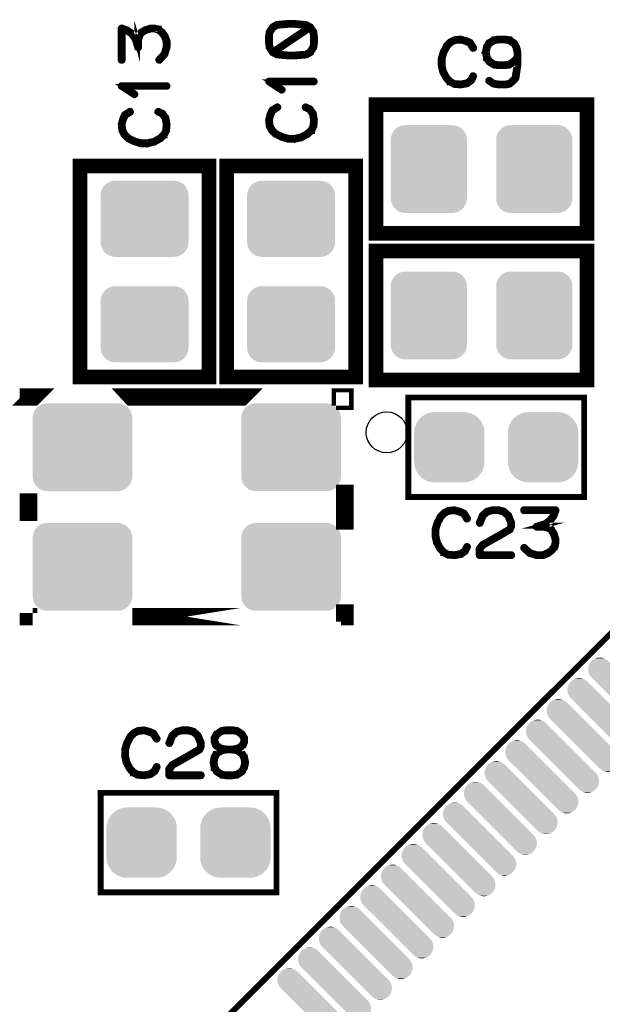
# Model space of a CAD drawing. Extents: x 0 to 130, y 0 to 74.
# Drawn here: x 46 to 56, y 40 to 57 of the extents above; entities that cross this region are included whole.
import ezdxf

# ---------------------------------------------------------------- set-up
doc = ezdxf.new("R2010")
doc.units = 0
doc.layers.get('0').update_dxf_attribs({"linetype": 'CONTINUOUS'})
doc.layers.add('2_MASKTOP_GBR', color=6, linetype='CONTINUOUS')
doc.layers.add('SCHELTOP_GBR', color=7, linetype='CONTINUOUS')

# ---------------------------------------------------------------- blocks, each defined once
blk = doc.blocks.new('ROUND_120')
blk.add_circle((0, 0), 0.35)
blk = doc.blocks.new('CUSTOM_11')
for points in [[(-0.731036, 0.495696), (-0.70794, 0.538908), (0.731036, 0.495696), (0.70794, 0.538908)], [(-0.70794, 0.538908), (-0.676858, 0.576782), (0.70794, 0.538908), (0.676858, 0.576782)], [(-0.676858, 0.576782), (-0.638984, 0.607864), (0.676858, 0.576782), (0.638984, 0.607864)], [(-0.638984, 0.607864), (-0.595772, 0.63096), (0.638984, 0.607864), (0.595772, 0.63096)], [(-0.595772, 0.63096), (-0.548886, 0.645184), (0.595772, 0.63096), (0.548886, 0.645184)], [(-0.548886, 0.645184), (-0.500126, 0.649986), (0.548886, 0.645184), (0.500126, 0.649986)], [(-0.750062, 0.40005), (-0.74526, 0.44881), (0.750062, 0.40005), (0.74526, 0.44881)], [(-0.750062, -0.40005), (-0.750062, 0.40005), (0.750062, -0.40005), (0.750062, 0.40005)], [(-0.74526, 0.44881), (-0.731036, 0.495696), (0.74526, 0.44881), (0.731036, 0.495696)], [(-0.74526, -0.44881), (-0.750062, -0.40005), (0.74526, -0.44881), (0.750062, -0.40005)], [(-0.731036, -0.495696), (-0.74526, -0.44881), (0.731036, -0.495696), (0.74526, -0.44881)], [(-0.70794, -0.538908), (-0.731036, -0.495696), (0.70794, -0.538908), (0.731036, -0.495696)], [(-0.676858, -0.576782), (-0.70794, -0.538908), (0.676858, -0.576782), (0.70794, -0.538908)], [(-0.638984, -0.607864), (-0.676858, -0.576782), (0.638984, -0.607864), (0.676858, -0.576782)], [(-0.595772, -0.63096), (-0.638984, -0.607864), (0.595772, -0.63096), (0.638984, -0.607864)], [(-0.548886, -0.645184), (-0.595772, -0.63096), (0.548886, -0.645184), (0.595772, -0.63096)], [(-0.500126, -0.649986), (-0.548886, -0.645184), (0.500126, -0.649986), (0.548886, -0.645184)]]:
    blk.add_solid(points)
blk = doc.blocks.new('CUSTOM_10')
for points in [[(-0.497432, 0.497432), (-0.455668, 0.533102), (0.497432, 0.497432), (0.455668, 0.533102)], [(-0.455668, 0.533102), (-0.408838, 0.561798), (0.455668, 0.533102), (0.408838, 0.561798)], [(-0.408838, 0.561798), (-0.358096, 0.582818), (0.408838, 0.561798), (0.358096, 0.582818)], [(-0.358096, 0.582818), (-0.30469, 0.595638), (0.358096, 0.582818), (0.30469, 0.595638)], [(-0.30469, 0.595638), (-0.249936, 0.599948), (0.30469, 0.595638), (0.249936, 0.599948)], [(-0.595638, 0.30469), (-0.582818, 0.358096), (0.595638, 0.30469), (0.582818, 0.358096)], [(-0.582818, 0.358096), (-0.561798, 0.408838), (0.582818, 0.358096), (0.561798, 0.408838)], [(-0.561798, 0.408838), (-0.533102, 0.455668), (0.561798, 0.408838), (0.533102, 0.455668)], [(-0.533102, 0.455668), (-0.497432, 0.497432), (0.533102, 0.455668), (0.497432, 0.497432)], [(-0.599948, 0.249936), (-0.595638, 0.30469), (0.599948, 0.249936), (0.595638, 0.30469)], [(-0.599948, -0.249936), (-0.599948, 0.249936), (0.599948, -0.249936), (0.599948, 0.249936)], [(-0.595638, -0.30469), (-0.599948, -0.249936), (0.595638, -0.30469), (0.599948, -0.249936)], [(-0.582818, -0.358096), (-0.595638, -0.30469), (0.582818, -0.358096), (0.595638, -0.30469)], [(-0.561798, -0.408838), (-0.582818, -0.358096), (0.561798, -0.408838), (0.582818, -0.358096)], [(-0.533102, -0.455668), (-0.561798, -0.408838), (0.533102, -0.455668), (0.561798, -0.408838)], [(-0.497432, -0.497432), (-0.533102, -0.455668), (0.497432, -0.497432), (0.533102, -0.455668)], [(-0.455668, -0.533102), (-0.497432, -0.497432), (0.455668, -0.533102), (0.497432, -0.497432)], [(-0.408838, -0.561798), (-0.455668, -0.533102), (0.408838, -0.561798), (0.455668, -0.533102)], [(-0.358096, -0.582818), (-0.408838, -0.561798), (0.358096, -0.582818), (0.408838, -0.561798)], [(-0.30469, -0.595638), (-0.358096, -0.582818), (0.30469, -0.595638), (0.358096, -0.582818)], [(-0.249936, -0.599948), (-0.30469, -0.595638), (0.249936, -0.599948), (0.30469, -0.595638)]]:
    blk.add_solid(points)
blk = doc.blocks.new('CUSTOM_38')
for points in [[(-0.61303, 0.490294), (-0.593596, 0.53065), (-0.207418, 0.490294), (-0.247774, 0.53065)], [(-0.593596, 0.53065), (-0.565894, 0.565386), (-0.247774, 0.53065), (-0.28251, 0.565386)], [(-0.565894, 0.565386), (-0.565668, 0.565668), (-0.28251, 0.565386), (-0.282792, 0.565668)], [(-0.565668, 0.565668), (-0.53065, 0.593596), (-0.282792, 0.565668), (-0.31781, 0.593596)], [(-0.53065, 0.593596), (-0.490294, 0.61303), (-0.31781, 0.593596), (-0.358166, 0.61303)], [(-0.490294, 0.61303), (-0.446626, 0.622996), (-0.358166, 0.61303), (-0.401834, 0.622996)], [(-0.622996, 0.446626), (-0.61303, 0.490294), (-0.16375, 0.446626), (-0.207418, 0.490294)], [(-0.622996, 0.401834), (-0.622996, 0.446626), (-0.118958, 0.401834), (-0.16375, 0.446626)], [(-0.61303, 0.358166), (-0.622996, 0.401834), (-0.07529, 0.358166), (-0.118958, 0.401834)], [(-0.593596, 0.31781), (-0.61303, 0.358166), (-0.034934, 0.31781), (-0.07529, 0.358166)], [(-0.565668, 0.282792), (-0.593596, 0.31781), (0.000084, 0.282792), (-0.034934, 0.31781)], [(-0.565386, 0.28251), (-0.565668, 0.282792), (0.000366, 0.28251), (0.000084, 0.282792)], [(-0.000366, -0.28251), (-0.565386, 0.28251), (0.565386, -0.28251), (0.000366, 0.28251)], [(-0.000084, -0.282792), (-0.000366, -0.28251), (0.565668, -0.282792), (0.565386, -0.28251)], [(0.034934, -0.31781), (-0.000084, -0.282792), (0.593596, -0.31781), (0.565668, -0.282792)], [(0.07529, -0.358166), (0.034934, -0.31781), (0.61303, -0.358166), (0.593596, -0.31781)], [(0.118958, -0.401834), (0.07529, -0.358166), (0.622996, -0.401834), (0.61303, -0.358166)], [(0.16375, -0.446626), (0.118958, -0.401834), (0.622996, -0.446626), (0.622996, -0.401834)], [(0.207418, -0.490294), (0.16375, -0.446626), (0.61303, -0.490294), (0.622996, -0.446626)], [(0.247774, -0.53065), (0.207418, -0.490294), (0.593596, -0.53065), (0.61303, -0.490294)], [(0.28251, -0.565386), (0.247774, -0.53065), (0.565892, -0.565386), (0.593596, -0.53065)], [(0.282792, -0.565668), (0.28251, -0.565386), (0.565668, -0.565668), (0.565892, -0.565386)], [(0.31781, -0.593596), (0.282792, -0.565668), (0.53065, -0.593596), (0.565668, -0.565668)], [(0.358166, -0.61303), (0.31781, -0.593596), (0.490294, -0.61303), (0.53065, -0.593596)], [(0.401834, -0.622996), (0.358166, -0.61303), (0.446626, -0.622996), (0.490294, -0.61303)]]:
    blk.add_solid(points)
blk = doc.blocks.new('CUSTOM_41')
for points in [[(-0.80789, 0.638984), (-0.776808, 0.676858), (0.80789, 0.638984), (0.776808, 0.676858)], [(-0.776808, 0.676858), (-0.738934, 0.70794), (0.776808, 0.676858), (0.738934, 0.70794)], [(-0.738934, 0.70794), (-0.695722, 0.731036), (0.738934, 0.70794), (0.695722, 0.731036)], [(-0.695722, 0.731036), (-0.648836, 0.74526), (0.695722, 0.731036), (0.648836, 0.74526)], [(-0.648836, 0.74526), (-0.600076, 0.750062), (0.648836, 0.74526), (0.600076, 0.750062)], [(-0.850012, 0.500126), (-0.84521, 0.548886), (0.850012, 0.500126), (0.84521, 0.548886)], [(-0.84521, 0.548886), (-0.830986, 0.595772), (0.84521, 0.548886), (0.830986, 0.595772)], [(-0.830986, 0.595772), (-0.80789, 0.638984), (0.830986, 0.595772), (0.80789, 0.638984)], [(-0.85001, 0.499126), (-0.850012, 0.500126), (0.85001, 0.499126), (0.850012, 0.500126)], [(-0.85001, -0.499126), (-0.85001, 0.499126), (0.85001, -0.499126), (0.85001, 0.499126)], [(-0.850012, -0.500126), (-0.85001, -0.499126), (0.850012, -0.500126), (0.85001, -0.499126)], [(-0.84521, -0.548886), (-0.850012, -0.500126), (0.84521, -0.548886), (0.850012, -0.500126)], [(-0.830986, -0.595772), (-0.84521, -0.548886), (0.830986, -0.595772), (0.84521, -0.548886)], [(-0.80789, -0.638984), (-0.830986, -0.595772), (0.80789, -0.638984), (0.830986, -0.595772)], [(-0.776808, -0.676858), (-0.80789, -0.638984), (0.776808, -0.676858), (0.80789, -0.638984)], [(-0.738934, -0.70794), (-0.776808, -0.676858), (0.738934, -0.70794), (0.776808, -0.676858)], [(-0.695722, -0.731036), (-0.738934, -0.70794), (0.695722, -0.731036), (0.738934, -0.70794)], [(-0.648836, -0.74526), (-0.695722, -0.731036), (0.648836, -0.74526), (0.695722, -0.731036)], [(-0.600076, -0.750062), (-0.648836, -0.74526), (0.600076, -0.750062), (0.648836, -0.74526)]]:
    blk.add_solid(points)
blk = doc.blocks.new('CUSTOM_19')
for points in [[(-0.607864, 0.638984), (-0.576782, 0.676858), (0.607864, 0.638984), (0.576782, 0.676858)], [(-0.576782, 0.676858), (-0.538908, 0.70794), (0.576782, 0.676858), (0.538908, 0.70794)], [(-0.538908, 0.70794), (-0.495696, 0.731036), (0.538908, 0.70794), (0.495696, 0.731036)], [(-0.495696, 0.731036), (-0.44881, 0.74526), (0.495696, 0.731036), (0.44881, 0.74526)], [(-0.44881, 0.74526), (-0.40005, 0.750062), (0.44881, 0.74526), (0.40005, 0.750062)], [(-0.649986, 0.500126), (-0.645184, 0.548886), (0.649986, 0.500126), (0.645184, 0.548886)], [(-0.645184, 0.548886), (-0.63096, 0.595772), (0.645184, 0.548886), (0.63096, 0.595772)], [(-0.63096, 0.595772), (-0.607864, 0.638984), (0.63096, 0.595772), (0.607864, 0.638984)], [(-0.649986, -0.500126), (-0.649986, 0.500126), (0.649986, -0.500126), (0.649986, 0.500126)], [(-0.645184, -0.548886), (-0.649986, -0.500126), (0.645184, -0.548886), (0.649986, -0.500126)], [(-0.63096, -0.595772), (-0.645184, -0.548886), (0.63096, -0.595772), (0.645184, -0.548886)], [(-0.607864, -0.638984), (-0.63096, -0.595772), (0.607864, -0.638984), (0.63096, -0.595772)], [(-0.576782, -0.676858), (-0.607864, -0.638984), (0.576782, -0.676858), (0.607864, -0.638984)], [(-0.538908, -0.70794), (-0.576782, -0.676858), (0.538908, -0.70794), (0.576782, -0.676858)], [(-0.495696, -0.731036), (-0.538908, -0.70794), (0.495696, -0.731036), (0.538908, -0.70794)], [(-0.44881, -0.74526), (-0.495696, -0.731036), (0.44881, -0.74526), (0.495696, -0.731036)], [(-0.40005, -0.750062), (-0.44881, -0.74526), (0.40005, -0.750062), (0.44881, -0.74526)]]:
    blk.add_solid(points)

msp = doc.modelspace()

# ---------------------------------------------------------------- linework, layer by layer
at = {"layer": 'SCHELTOP_GBR'}
for points, const_width in [([(48.487204, 56.622594), (48.484028, 56.617006), (48.484028, 56.612206), (48.485602, 56.606592), (48.489616, 56.601792), (48.494442, 56.598592), (48.500792, 56.596992), (48.506406, 56.596992), (48.511206, 56.600216), (48.602392, 56.701004), (48.604804, 56.704992), (48.604804, 56.706592), (48.64001, 56.820994), (48.641636, 56.823406), (48.642396, 56.826608), (48.642396, 56.935396), (48.641636, 56.940984), (48.608006, 57.022618), (48.607218, 57.025032), (48.604804, 57.026606), (48.562412, 57.087388), (48.561624, 57.087388), (48.559212, 57.089802), (48.5584, 57.09059), (48.5568, 57.092216), (48.491216, 57.145808), (48.491216, 57.146596), (48.489616, 57.146596), (48.487204, 57.148222), (48.483216, 57.150584), (48.410394, 57.166586), (48.404806, 57.166586), (48.403206, 57.166586), (48.348798, 57.164224), (48.345598, 57.163386), (48.34321, 57.161812), (48.257612, 57.135396), (48.2552, 57.134582), (48.251236, 57.132982), (48.178416, 57.087388), (48.177602, 57.087388), (48.175214, 57.085002), (48.17364, 57.082588), (48.145598, 57.033796), (48.143998, 57.03062), (48.143998, 57.028994), (48.14321, 57.028994), (48.122408, 56.946596), (48.122408, 56.940196), (48.122408, 56.935396), (48.109632, 56.980988), (48.108794, 56.985788), (48.106406, 56.98899), (48.044812, 57.068212), (48.043998, 57.069786), (48.042398, 57.070626), (48.042398, 57.071388), (47.9616, 57.129808), (47.957612, 57.131408), (47.9552, 57.13222), (47.864014, 57.164986), (47.86084, 57.166586), (47.857614, 57.165798), (47.8536, 57.164224), (47.850424, 57.161812), (47.8472, 57.159398), (47.844836, 57.156984), (47.843212, 57.15381), (47.842424, 57.150584), (47.842424, 56.610632), (47.843998, 56.604992), (47.8472, 56.600216), (47.852838, 56.597804), (47.859214, 56.596992), (47.864802, 56.597804), (47.870414, 56.600216), (47.873616, 56.604992), (47.875216, 56.610632), (47.875216, 57.126632), (47.942398, 57.103392), (48.020808, 57.047384), (48.079202, 56.9706), (48.122408, 56.825794), (48.124008, 56.820206), (48.127996, 56.816194), (48.13041, 56.815406), (48.135998, 56.812992), (48.142398, 56.812992), (48.149636, 56.815406), (48.1536, 56.820206), (48.155224, 56.823406), (48.155224, 56.826608), (48.155224, 56.940196), (48.176002, 57.018606), (48.201606, 57.062624), (48.268814, 57.105804), (48.351998, 57.130594), (48.404806, 57.134582), (48.473614, 57.118632), (48.535996, 57.068212), (48.577628, 57.00903), (48.609632, 56.930594), (48.609632, 56.828182), (48.576814, 56.720232), (48.487204, 56.622594)], 0.100076), ([(50.997054, 56.717896), (50.993066, 56.71312), (50.991466, 56.707532), (50.992278, 56.701894), (50.995452, 56.696306), (50.998654, 56.692292), (51.003454, 56.688304), (51.006654, 56.687492), (51.009042, 56.687492), (51.011456, 56.687492), (51.014656, 56.689116), (51.083464, 56.729122), (51.085064, 56.729884), (51.085064, 56.730696), (51.089052, 56.73471), (51.143458, 56.820308), (51.14506, 56.823484), (51.145846, 56.826684), (51.15626, 56.900318), (51.15626, 56.901892), (51.15626, 56.905094), (51.15626, 57.010706), (51.15626, 57.012332), (51.15626, 57.013906), (51.145846, 57.08909), (51.14506, 57.092292), (51.143458, 57.096304), (51.089052, 57.180302), (51.086664, 57.18269), (51.081864, 57.185102), (51.014656, 57.221882), (51.012242, 57.222694), (51.009042, 57.224294), (50.814656, 57.243498), (50.81308, 57.243498), (50.811456, 57.243498), (50.70348, 57.243498), (50.701068, 57.243498), (50.700254, 57.243498), (50.697892, 57.243498), (50.507442, 57.227496), (50.504242, 57.226708), (50.50028, 57.225082), (50.430684, 57.18429), (50.428272, 57.181902), (50.425046, 57.177102), (50.369852, 57.097092), (50.36825, 57.094704), (50.366676, 57.08909), (50.356262, 57.013906), (50.356262, 57.012332), (50.356262, 56.905094), (50.356262, 56.901892), (50.356262, 56.901106), (50.366676, 56.826684), (50.366676, 56.825084), (50.367464, 56.824296), (50.369088, 56.821096), (50.425046, 56.73471), (50.427458, 56.732296), (50.431446, 56.729122), (50.501042, 56.693104), (50.503456, 56.69153), (50.507442, 56.690692), (50.697892, 56.672302), (50.701068, 56.672302), (50.811456, 56.672302), (50.812242, 56.672302), (50.814656, 56.672302), (51.007468, 56.688304), (51.013868, 56.689904), (51.017042, 56.693104), (51.019456, 56.698692), (51.020244, 56.704306), (51.019456, 56.710708), (51.01628, 56.715482), (51.011456, 56.718708), (51.005054, 56.720282), (51.001066, 56.718708), (50.997054, 56.717896)], 0.100076), ([(50.389054, 56.905906), (50.389054, 56.907506), (50.389054, 57.009106), (50.389054, 57.010706), (50.397868, 57.083502), (50.44986, 57.1563), (50.514656, 57.195492), (50.702668, 57.211494), (50.808256, 57.211494), (51.002692, 57.192292), (51.044246, 57.1691), (50.44506, 56.764302), (50.397868, 56.833896), (50.389054, 56.905906)], 0.100076), ([(50.809856, 56.70512), (50.809042, 56.70512), (50.702668, 56.70512), (50.513056, 56.722696), (50.470688, 56.745124), (51.069876, 57.149112), (51.115468, 57.08109), (51.12347, 57.010706), (51.12347, 57.009106), (51.12347, 56.907506), (51.12347, 56.906694), (51.115468, 56.834684), (51.062662, 56.755488), (51.001066, 56.718708), (50.809856, 56.70512)], 0.100076), ([(53.817164, 56.91317), (53.813202, 56.917972), (53.810788, 56.918784), (53.809976, 56.919572), (53.734766, 56.953176), (53.731566, 56.953962), (53.727604, 56.953962), (53.649168, 56.974766), (53.645968, 56.976392), (53.642006, 56.977178), (53.53878, 56.966764), (53.53718, 56.965976), (53.53558, 56.965976), (53.53398, 56.965164), (53.532406, 56.964376), (53.463572, 56.928384), (53.459584, 56.926784), (53.45557, 56.924372), (53.394762, 56.862776), (53.393162, 56.85879), (53.391562, 56.856376), (53.337968, 56.749976), (53.336368, 56.745962), (53.33558, 56.744362), (53.303576, 56.637986), (53.303576, 56.635574), (53.303576, 56.634786), (53.302788, 56.634), (53.302788, 56.632374), (53.302788, 56.524398), (53.301976, 56.521984), (53.302788, 56.51881), (53.326792, 56.409208), (53.326792, 56.406796), (53.329206, 56.404384), (53.329206, 56.40357), (53.389174, 56.296382), (53.389174, 56.294782), (53.3908, 56.293182), (53.391562, 56.29237), (53.45077, 56.228386), (53.452396, 56.228386), (53.452396, 56.2276), (53.45397, 56.225974), (53.45557, 56.225186), (53.526766, 56.190008), (53.529992, 56.186782), (53.533168, 56.185968), (53.641168, 56.17718), (53.642006, 56.17718), (53.642768, 56.17718), (53.64518, 56.17718), (53.75397, 56.196382), (53.757196, 56.19717), (53.759608, 56.20037), (53.833166, 56.251602), (53.836366, 56.254776), (53.83878, 56.259604), (53.871572, 56.3292), (53.873172, 56.332374), (53.873984, 56.335574), (53.872384, 56.341162), (53.869208, 56.345962), (53.864384, 56.349164), (53.858796, 56.350788), (53.853208, 56.351576), (53.84838, 56.349164), (53.844368, 56.3452), (53.810788, 56.275604), (53.743606, 56.228386), (53.641168, 56.209972), (53.537992, 56.217972), (53.472384, 56.252364), (53.415564, 56.313198), (53.358796, 56.415584), (53.33558, 56.525972), (53.33558, 56.630774), (53.365172, 56.733974), (53.366796, 56.737174), (53.367584, 56.7436), (53.365984, 56.745962), (53.364384, 56.748376), (53.36037, 56.752362), (53.354782, 56.754776), (53.34917, 56.755564), (53.343582, 56.754776), (53.33878, 56.7516), (53.336368, 56.745962), (53.33558, 56.7436), (53.336368, 56.738774), (53.33878, 56.733974), (53.342794, 56.73001), (53.346782, 56.727598), (53.351582, 56.725972), (53.356384, 56.726786), (53.361208, 56.729172), (53.365172, 56.733974), (53.418766, 56.838774), (53.479572, 56.900368), (53.54358, 56.934786), (53.642768, 56.943574), (53.718764, 56.923584), (53.718764, 56.922796), (53.721178, 56.921984), (53.791612, 56.89158), (53.844368, 56.80677), (53.84838, 56.802782), (53.853208, 56.801182), (53.859582, 56.80197), (53.86517, 56.804382), (53.86997, 56.80837), (53.873172, 56.813196), (53.873984, 56.819572), (53.871572, 56.825184), (53.817164, 56.91317)], 0.100076), ([(54.473984, 56.515584), (54.475584, 56.515584), (54.477184, 56.516396), (54.481172, 56.517972), (54.565168, 56.573978), (54.56837, 56.57558), (54.569182, 56.57878), (54.596412, 56.61157), (54.596412, 56.525186), (54.563568, 56.309972), (54.528364, 56.271566), (54.526764, 56.27078), (54.472382, 56.221172), (54.409162, 56.209972), (54.291612, 56.209972), (54.209188, 56.221172), (54.13718, 56.271566), (54.131592, 56.27398), (54.126004, 56.273192), (54.121964, 56.27078), (54.118002, 56.266766), (54.114776, 56.261178), (54.113964, 56.254776), (54.115588, 56.249188), (54.120364, 56.245176), (54.196386, 56.193182), (54.199586, 56.191582), (54.2036, 56.19077), (54.285972, 56.17718), (54.286784, 56.17718), (54.291612, 56.17718), (54.412388, 56.17718), (54.416376, 56.17718), (54.481172, 56.19077), (54.488384, 56.193182), (54.489172, 56.19397), (54.548404, 56.246776), (54.54998, 56.248376), (54.590772, 56.29237), (54.592372, 56.294782), (54.593186, 56.296382), (54.593998, 56.297196), (54.595572, 56.30037), (54.628364, 56.51881), (54.628364, 56.520384), (54.628364, 56.524398), (54.628364, 56.652364), (54.628364, 56.656376), (54.628364, 56.738012), (54.628364, 56.745174), (54.61, 56.830772), (54.606774, 56.835574), (54.569996, 56.902782), (54.567582, 56.906796), (54.565168, 56.90997), (54.481984, 56.963564), (54.480384, 56.964376), (54.477184, 56.964376), (54.477184, 56.965164), (54.475584, 56.965976), (54.398798, 56.977178), (54.397174, 56.977178), (54.395574, 56.977178), (54.289198, 56.977178), (54.286784, 56.977178), (54.285184, 56.977178), (54.210762, 56.965976), (54.209188, 56.965164), (54.209188, 56.964376), (54.205174, 56.963564), (54.119576, 56.910782), (54.117164, 56.910782), (54.115588, 56.90837), (54.113964, 56.905982), (54.073984, 56.836386), (54.07317, 56.835574), (54.07317, 56.830772), (54.057168, 56.745174), (54.057168, 56.742788), (54.055568, 56.740374), (54.057168, 56.738774), (54.07317, 56.653176), (54.07317, 56.648376), (54.07317, 56.646776), (54.073984, 56.646776), (54.113964, 56.579566), (54.117164, 56.57558), (54.119576, 56.573978), (54.205174, 56.517972), (54.207562, 56.516396), (54.209976, 56.515584), (54.210762, 56.515584), (54.285184, 56.50677), (54.286784, 56.50677), (54.289198, 56.50677), (54.397174, 56.50677), (54.398798, 56.50677), (54.473984, 56.515584)], 0.100076), ([(54.290772, 56.944388), (54.395574, 56.944388), (54.467582, 56.933972), (54.54518, 56.882792), (54.577996, 56.82361), (54.596412, 56.738774), (54.596412, 56.661964), (54.547566, 56.601182), (54.465982, 56.547562), (54.395574, 56.538774), (54.393972, 56.538774), (54.292372, 56.538774), (54.290772, 56.538774), (54.218764, 56.547562), (54.14038, 56.60037), (54.103574, 56.661964), (54.089986, 56.741974), (54.103574, 56.821984), (54.14038, 56.885204), (54.218764, 56.933972), (54.290772, 56.944388)], 0.100076), ([(48.626396, 56.153), (48.632008, 56.153812), (48.636808, 56.1578), (48.639222, 56.161812), (48.64001, 56.166588), (48.639222, 56.172226), (48.636808, 56.177002), (48.632008, 56.180228), (48.626396, 56.181802), (47.858426, 56.181802), (47.852838, 56.18099), (47.8488, 56.178602), (47.846412, 56.17459), (47.8456, 56.169002), (47.843998, 56.164988), (47.843998, 56.161812), (47.8456, 56.158588), (47.8488, 56.155386), (48.068814, 56.012208), (48.074402, 56.009794), (48.079202, 56.010606), (48.084004, 56.012994), (48.088804, 56.016982), (48.092004, 56.021782), (48.092818, 56.026584), (48.092818, 56.028996), (48.092004, 56.031384), (48.090404, 56.032984), (48.088042, 56.035398), (47.908006, 56.153), (48.626396, 56.153)], 0.100076), ([(51.140258, 56.229884), (51.145846, 56.230698), (51.150648, 56.234712), (51.15306, 56.238698), (51.153848, 56.2435), (51.15306, 56.249088), (51.150648, 56.253888), (51.145846, 56.257088), (51.140258, 56.258714), (50.372264, 56.258714), (50.366676, 56.257902), (50.362662, 56.255488), (50.36025, 56.2515), (50.359462, 56.245888), (50.357862, 56.2419), (50.357862, 56.238698), (50.359462, 56.235498), (50.362662, 56.232298), (50.582652, 56.089092), (50.588292, 56.086706), (50.593066, 56.087518), (50.597866, 56.089932), (50.602642, 56.093894), (50.605842, 56.098694), (50.606656, 56.10352), (50.606656, 56.105882), (50.605842, 56.108296), (50.604242, 56.109896), (50.60188, 56.112284), (50.421844, 56.229884), (51.140258, 56.229884)], 0.100076), ([(50.42027, 55.764304), (50.415444, 55.76029), (50.414682, 55.757902), (50.413844, 55.75709), (50.380264, 55.681906), (50.379452, 55.678704), (50.379452, 55.674692), (50.358676, 55.59552), (50.35705, 55.593108), (50.356262, 55.589094), (50.366676, 55.48592), (50.367464, 55.484294), (50.367464, 55.482694), (50.36825, 55.481092), (50.369088, 55.479492), (50.405056, 55.410684), (50.40668, 55.406696), (50.409044, 55.402684), (50.470688, 55.341902), (50.474652, 55.3403), (50.477064, 55.338726), (50.583464, 55.285132), (50.587452, 55.283506), (50.589052, 55.28272), (50.69548, 55.250716), (50.697892, 55.250716), (50.698654, 55.250716), (50.699466, 55.249902), (50.701068, 55.249902), (50.809042, 55.249902), (50.811456, 55.248302), (50.814656, 55.249902), (50.924256, 55.273906), (50.926644, 55.273906), (50.929058, 55.275506), (50.929844, 55.275506), (51.037058, 55.336312), (51.038658, 55.336312), (51.040284, 55.337888), (51.041046, 55.338726), (51.105054, 55.397908), (51.105054, 55.399482), (51.105866, 55.399482), (51.107468, 55.401084), (51.108254, 55.402684), (51.143458, 55.473904), (51.14666, 55.477106), (51.147472, 55.480332), (51.15626, 55.58752), (51.15626, 55.589094), (51.15626, 55.589932), (51.15626, 55.592294), (51.137058, 55.701082), (51.136246, 55.704282), (51.133044, 55.706696), (51.081864, 55.780304), (51.078664, 55.782718), (51.073862, 55.785892), (51.004266, 55.818684), (50.997866, 55.82031), (50.992278, 55.819498), (50.987452, 55.815484), (50.984276, 55.811496), (50.982652, 55.805882), (50.981864, 55.800294), (50.984276, 55.795494), (50.988264, 55.791506), (51.05786, 55.757902), (51.105054, 55.690694), (51.12347, 55.58752), (51.115468, 55.485106), (51.081052, 55.419498), (51.020244, 55.36273), (50.917044, 55.305884), (50.807442, 55.28272), (50.702668, 55.28272), (50.599468, 55.31231), (50.596292, 55.313884), (50.589866, 55.313884), (50.585066, 55.311498), (50.581052, 55.307484), (50.578664, 55.301896), (50.577876, 55.296308), (50.578664, 55.29072), (50.581864, 55.285894), (50.587452, 55.283506), (50.589866, 55.28272), (50.594666, 55.283506), (50.599468, 55.285894), (50.603454, 55.289908), (50.605842, 55.293896), (50.607468, 55.29872), (50.606656, 55.303496), (50.604242, 55.308296), (50.599468, 55.31231), (50.494692, 55.365904), (50.433046, 55.426686), (50.39868, 55.490694), (50.389866, 55.589932), (50.409856, 55.665904), (50.410644, 55.665904), (50.411456, 55.668292), (50.44186, 55.7387), (50.526646, 55.791506), (50.530658, 55.795494), (50.532284, 55.800294), (50.531446, 55.806722), (50.529058, 55.812308), (50.525044, 55.817084), (50.519456, 55.82031), (50.513868, 55.821098), (50.50828, 55.818684), (50.42027, 55.764304)], 0.100076), ([(52.199972, 53.650008), (55.79999, 53.650008), (55.79999, 55.849978), (52.199972, 55.849978), (52.199972, 53.650008)], 0.249936), ([(47.906432, 55.687392), (47.901606, 55.683404), (47.900794, 55.680992), (47.900006, 55.680228), (47.866428, 55.604994), (47.865614, 55.601794), (47.865614, 55.597806), (47.844836, 55.518584), (47.843212, 55.516196), (47.842424, 55.512208), (47.852838, 55.408982), (47.8536, 55.407382), (47.8536, 55.405782), (47.854412, 55.404208), (47.8552, 55.402606), (47.891192, 55.333798), (47.892792, 55.329786), (47.895206, 55.325798), (47.9568, 55.26499), (47.960814, 55.263416), (47.9632, 55.26179), (48.069628, 55.208196), (48.073614, 55.206596), (48.075216, 55.205782), (48.18164, 55.173804), (48.184004, 55.173804), (48.184816, 55.173804), (48.185604, 55.172992), (48.187228, 55.172992), (48.295204, 55.172992), (48.297592, 55.17139), (48.300792, 55.172992), (48.410394, 55.196994), (48.412806, 55.196994), (48.415194, 55.198594), (48.416006, 55.198594), (48.523194, 55.259402), (48.524796, 55.259402), (48.526396, 55.261002), (48.527208, 55.26179), (48.591216, 55.320996), (48.591216, 55.322596), (48.592004, 55.322596), (48.593628, 55.324198), (48.594416, 55.325798), (48.629596, 55.39702), (48.632796, 55.400194), (48.633634, 55.403394), (48.642396, 55.510582), (48.642396, 55.512208), (48.642396, 55.512996), (48.642396, 55.515384), (48.62322, 55.624222), (48.622408, 55.627396), (48.619206, 55.62981), (48.568, 55.703394), (48.5648, 55.705806), (48.56, 55.709008), (48.490404, 55.741824), (48.484028, 55.743398), (48.47844, 55.742586), (48.473614, 55.738598), (48.47044, 55.734586), (48.468814, 55.728996), (48.468026, 55.723408), (48.47044, 55.718584), (48.474402, 55.714596), (48.543998, 55.680992), (48.591216, 55.613808), (48.609632, 55.510582), (48.60163, 55.408196), (48.567212, 55.342586), (48.506406, 55.285792), (48.403206, 55.228998), (48.293604, 55.205782), (48.188804, 55.205782), (48.085628, 55.235398), (48.082404, 55.237), (48.076002, 55.237), (48.071202, 55.234586), (48.067214, 55.230598), (48.0648, 55.224984), (48.06404, 55.219396), (48.0648, 55.213784), (48.068002, 55.208982), (48.073614, 55.206596), (48.076002, 55.205782), (48.080804, 55.206596), (48.085628, 55.208982), (48.089616, 55.212996), (48.092004, 55.216984), (48.09363, 55.221784), (48.092818, 55.226586), (48.090404, 55.231412), (48.085628, 55.235398), (47.980804, 55.288992), (47.919208, 55.3498), (47.884842, 55.413784), (47.876002, 55.512996), (47.896018, 55.588992), (47.896806, 55.588992), (47.897592, 55.591406), (47.928022, 55.661814), (48.012808, 55.714596), (48.016796, 55.718584), (48.018396, 55.723408), (48.017608, 55.729784), (48.015194, 55.735398), (48.011208, 55.740198), (48.00562, 55.743398), (48.000032, 55.744186), (47.994392, 55.741824), (47.906432, 55.687392)], 0.100076), ([(81.616982, 38.999972), (64.999996, 22.382988), (48.382962, 38.999972), (64.999996, 55.616984), (67.105988, 53.510968)], 0.100076), ([(67.105834, 53.511094), (64.999996, 55.616984), (48.382962, 38.999972), (64.999996, 22.382988), (81.616982, 38.999972), (79.505302, 41.111678)], 0.100076), ([(47.14997, 51.199974), (49.349964, 51.199974), (49.349964, 54.799992), (47.14997, 54.799992), (47.14997, 51.199974)], 0.249936), ([(49.649964, 51.199974), (51.849986, 51.199974), (51.849986, 54.799992), (49.649964, 54.799992), (49.649964, 51.199974)], 0.249936), ([(52.199972, 51.150012), (55.79999, 51.150012), (55.79999, 53.349982), (52.199972, 53.349982), (52.199972, 51.150012)], 0.249936), ([(46.350962, 50.857988), (46.350936, 50.857962), (46.26897, 50.857962), (46.26897, 50.785192), (46.26897, 50.785166), (46.26897, 50.857962), (46.26897, 50.857988), (46.350962, 50.857988)], 0.299974), ([(49.910568, 50.857988), (49.910542, 50.857962), (48.029012, 50.857962), (48.028988, 50.857988), (49.910568, 50.857988)], 0.299974), ([(51.668984, 50.788188), (51.66896, 50.788188), (51.66896, 50.857962), (51.589966, 50.857962), (51.589966, 50.857988), (51.668984, 50.857988), (51.668984, 50.857962), (51.668984, 50.788188)], 0.299974), ([(52.749984, 49.149966), (55.749978, 49.149966), (55.749978, 50.849988), (52.749984, 50.849988), (52.749984, 49.149966)], 0.100076), ([(46.26897, 48.743184), (46.26897, 48.743158), (46.26897, 49.214786), (46.26897, 48.743184)], 0.299974), ([(51.668984, 48.745394), (51.66896, 48.745394), (51.66896, 49.212754), (51.668984, 49.212754), (51.668984, 48.745394)], 0.299974), ([(53.711882, 48.877016), (53.707868, 48.881818), (53.705506, 48.88263), (53.704668, 48.883444), (53.629484, 48.917022), (53.626284, 48.91786), (53.62227, 48.91786), (53.543886, 48.938638), (53.540686, 48.940212), (53.536672, 48.941024), (53.433472, 48.930636), (53.431872, 48.929824), (53.430296, 48.929824), (53.428672, 48.929036), (53.427072, 48.928224), (53.358288, 48.892232), (53.354274, 48.890632), (53.350288, 48.888218), (53.28948, 48.826624), (53.28788, 48.822636), (53.28628, 48.820222), (53.232686, 48.713822), (53.231084, 48.709834), (53.230272, 48.708234), (53.198268, 48.601834), (53.198268, 48.59942), (53.198268, 48.598632), (53.197506, 48.59782), (53.197506, 48.59622), (53.197506, 48.48822), (53.196668, 48.485832), (53.197506, 48.482632), (53.221508, 48.37303), (53.221508, 48.370616), (53.223872, 48.36823), (53.223872, 48.367442), (53.283866, 48.260254), (53.283866, 48.258628), (53.285466, 48.257028), (53.28628, 48.256216), (53.345486, 48.192232), (53.347112, 48.192232), (53.347112, 48.19142), (53.348686, 48.18982), (53.350288, 48.189032), (53.421484, 48.153828), (53.424708, 48.150652), (53.427884, 48.149814), (53.535884, 48.141026), (53.536672, 48.141026), (53.537486, 48.141026), (53.539898, 48.141026), (53.648686, 48.160228), (53.651912, 48.161016), (53.654274, 48.164242), (53.727884, 48.215424), (53.731084, 48.218624), (53.733472, 48.223424), (53.766262, 48.29302), (53.767864, 48.29622), (53.768676, 48.29942), (53.7671, 48.305034), (53.763876, 48.309834), (53.7591, 48.313036), (53.753512, 48.314636), (53.747874, 48.315422), (53.743098, 48.313036), (53.739084, 48.309022), (53.705506, 48.239426), (53.638272, 48.192232), (53.535884, 48.173818), (53.43271, 48.181818), (53.367076, 48.216236), (53.310282, 48.277018), (53.253462, 48.37943), (53.230272, 48.48982), (53.230272, 48.594644), (53.259864, 48.69782), (53.261464, 48.70102), (53.262276, 48.70742), (53.260676, 48.709834), (53.2591, 48.712248), (53.255062, 48.716234), (53.249474, 48.718622), (53.243886, 48.719436), (53.238272, 48.718622), (53.233472, 48.715422), (53.231084, 48.709834), (53.230272, 48.70742), (53.231084, 48.70262), (53.233472, 48.69782), (53.237512, 48.693832), (53.241474, 48.69142), (53.246274, 48.689818), (53.2511, 48.690656), (53.255876, 48.69302), (53.259864, 48.69782), (53.313482, 48.80262), (53.37429, 48.864216), (53.438298, 48.898632), (53.537486, 48.907446), (53.613482, 48.88743), (53.613482, 48.886618), (53.61587, 48.885856), (53.686278, 48.855426), (53.739084, 48.770616), (53.743098, 48.766628), (53.747874, 48.765028), (53.754274, 48.76584), (53.759862, 48.768254), (53.764688, 48.772216), (53.767864, 48.777016), (53.768676, 48.783418), (53.766262, 48.789032), (53.711882, 48.877016)], 0.100076), ([(53.952674, 48.713034), (53.951886, 48.70582), (53.9543, 48.70102), (53.958286, 48.696244), (53.963062, 48.69302), (53.968676, 48.69142), (53.975076, 48.692232), (53.980664, 48.69462), (53.98389, 48.698658), (54.03347, 48.823422), (54.103906, 48.886618), (54.183864, 48.908234), (54.287878, 48.908234), (54.371876, 48.885018), (54.442284, 48.823422), (54.491078, 48.70102), (54.491078, 48.654614), (54.467888, 48.607422), (54.285464, 48.501046), (54.283864, 48.500234), (54.01188, 48.346614), (54.009468, 48.345852), (54.006268, 48.341814), (53.955086, 48.277018), (53.953486, 48.27463), (53.952674, 48.273844), (53.951886, 48.27143), (53.951886, 48.26663), (53.951886, 48.157028), (53.953486, 48.150652), (53.957474, 48.146614), (53.961488, 48.142652), (53.967888, 48.141026), (54.50708, 48.141026), (54.51348, 48.142652), (54.517468, 48.145828), (54.51988, 48.151416), (54.520668, 48.157028), (54.51988, 48.16343), (54.517468, 48.169018), (54.51348, 48.172244), (54.50708, 48.173818), (53.984678, 48.173818), (53.984678, 48.261016), (54.03027, 48.320224), (54.299866, 48.472216), (54.301466, 48.472216), (54.487876, 48.581056), (54.488664, 48.581056), (54.492678, 48.583418), (54.494304, 48.587432), (54.520668, 48.642652), (54.520668, 48.643412), (54.522268, 48.645014), (54.522268, 48.646614), (54.522268, 48.647426), (54.523082, 48.649026), (54.523082, 48.650652), (54.523082, 48.70582), (54.523082, 48.70742), (54.522268, 48.709834), (54.522268, 48.712248), (54.4703, 48.840212), (54.468674, 48.842626), (54.466286, 48.845852), (54.39029, 48.912222), (54.387064, 48.915448), (54.383864, 48.91786), (54.295878, 48.941024), (54.290264, 48.941024), (54.183864, 48.941024), (54.180664, 48.940212), (54.178276, 48.938638), (54.091866, 48.916234), (54.08549, 48.913034), (54.00868, 48.846612), (54.00708, 48.845012), (54.00548, 48.841024), (53.952674, 48.713034)], 0.100076), ([(54.735096, 48.29622), (54.730268, 48.29942), (54.72468, 48.29942), (54.719092, 48.297846), (54.71508, 48.293832), (54.71188, 48.289032), (54.709466, 48.282632), (54.71028, 48.277018), (54.712666, 48.272218), (54.81348, 48.181032), (54.817468, 48.178618), (54.819068, 48.178618), (54.933468, 48.143414), (54.93667, 48.141814), (54.939082, 48.141026), (55.047896, 48.141026), (55.053484, 48.141814), (55.135068, 48.175418), (55.137482, 48.17623), (55.139082, 48.178618), (55.199864, 48.221036), (55.199864, 48.221824), (55.202278, 48.223424), (55.203878, 48.225024), (55.204664, 48.226624), (55.258284, 48.292258), (55.259096, 48.292258), (55.259884, 48.293832), (55.260672, 48.29622), (55.263084, 48.30026), (55.279086, 48.37303), (55.279086, 48.378618), (55.279086, 48.380218), (55.276674, 48.434624), (55.275886, 48.437826), (55.274286, 48.440212), (55.24787, 48.525836), (55.24787, 48.528224), (55.245508, 48.532238), (55.199864, 48.60506), (55.199864, 48.60582), (55.197502, 48.607422), (55.195876, 48.609834), (55.14627, 48.637824), (55.14307, 48.639426), (55.141496, 48.639426), (55.141496, 48.640238), (55.059072, 48.661016), (55.052672, 48.661016), (55.047896, 48.661016), (55.093488, 48.673816), (55.098264, 48.674656), (55.10149, 48.677018), (55.180688, 48.738612), (55.182262, 48.739424), (55.183074, 48.741026), (55.183862, 48.741026), (55.242282, 48.821848), (55.243882, 48.825836), (55.24467, 48.828224), (55.277512, 48.919434), (55.279086, 48.922636), (55.278274, 48.92586), (55.277512, 48.929824), (55.274286, 48.933024), (55.271874, 48.936224), (55.269512, 48.938638), (55.266286, 48.940212), (55.263084, 48.941024), (54.72308, 48.941024), (54.717468, 48.93945), (54.713506, 48.936224), (54.71028, 48.930636), (54.709466, 48.924236), (54.71028, 48.918622), (54.713506, 48.913034), (54.717468, 48.90986), (54.72308, 48.908234), (55.239082, 48.908234), (55.215866, 48.841024), (55.15991, 48.762616), (55.083076, 48.704246), (54.938296, 48.661016), (54.933468, 48.659416), (54.929482, 48.655428), (54.92788, 48.653014), (54.925468, 48.647426), (54.925468, 48.640238), (54.92788, 48.633838), (54.932708, 48.629824), (54.935882, 48.628224), (54.939082, 48.628224), (55.052672, 48.628224), (55.13108, 48.607422), (55.175074, 48.581818), (55.21828, 48.514636), (55.243882, 48.43145), (55.247082, 48.378618), (55.23108, 48.309834), (55.180688, 48.246614), (55.12148, 48.205822), (55.04307, 48.173818), (54.940708, 48.173818), (54.83347, 48.20666), (54.735096, 48.29622)], 0.100076), ([(46.340014, 47.107984), (46.26897, 47.107984), (46.26897, 47.172778), (46.26897, 47.107984), (46.339964, 47.107984), (46.340014, 47.107984)], 0.299974), ([(49.899976, 47.107984), (48.03996, 47.107984), (48.039986, 47.107984), (49.899976, 47.107984)], 0.299974), ([(51.668984, 47.107984), (51.599972, 47.107984), (51.66896, 47.107984), (51.66896, 47.170594), (51.668984, 47.170594), (51.668984, 47.107984)], 0.299974), ([(48.415702, 45.119316), (48.411664, 45.124116), (48.409276, 45.124928), (48.408464, 45.125716), (48.33328, 45.15932), (48.330104, 45.160134), (48.326066, 45.160134), (48.24768, 45.180936), (48.244506, 45.182536), (48.240468, 45.183324), (48.137268, 45.172934), (48.135668, 45.172122), (48.134066, 45.172122), (48.132492, 45.17136), (48.130866, 45.170522), (48.062084, 45.13453), (48.05807, 45.13293), (48.054082, 45.130516), (47.9933, 45.068922), (47.991674, 45.064934), (47.990074, 45.06252), (47.93648, 44.95612), (47.93488, 44.952158), (47.934068, 44.950532), (47.902064, 44.844132), (47.902064, 44.841718), (47.902064, 44.840932), (47.901276, 44.840144), (47.901276, 44.838518), (47.901276, 44.730544), (47.900464, 44.72813), (47.901276, 44.724956), (47.925278, 44.615354), (47.925278, 44.61294), (47.927666, 44.610528), (47.927666, 44.609716), (47.987712, 44.502528), (47.987712, 44.500928), (47.989286, 44.499326), (47.990074, 44.498514), (48.049308, 44.434532), (48.050882, 44.434532), (48.050882, 44.433744), (48.052482, 44.432118), (48.054082, 44.431332), (48.125278, 44.396152), (48.128478, 44.392926), (48.13168, 44.392114), (48.23968, 44.383324), (48.240468, 44.383324), (48.24128, 44.383324), (48.243668, 44.383324), (48.352482, 44.402528), (48.355682, 44.403314), (48.35807, 44.406516), (48.431704, 44.457748), (48.43488, 44.460922), (48.437292, 44.465748), (48.470084, 44.535344), (48.471708, 44.53852), (48.472472, 44.54172), (48.47087, 44.547332), (48.46767, 44.552134), (48.46287, 44.555334), (48.457282, 44.556934), (48.451668, 44.557722), (48.446868, 44.555334), (48.44288, 44.551346), (48.409276, 44.48175), (48.342068, 44.434532), (48.23968, 44.416116), (48.13648, 44.424118), (48.070896, 44.458534), (48.014078, 44.519342), (47.957282, 44.62173), (47.934068, 44.732118), (47.934068, 44.836918), (47.963708, 44.940118), (47.965284, 44.943318), (47.966072, 44.949744), (47.964472, 44.952158), (47.96287, 44.95452), (47.958884, 44.958534), (47.953296, 44.96092), (47.947708, 44.961734), (47.942068, 44.96092), (47.937292, 44.957746), (47.93488, 44.952158), (47.934068, 44.949744), (47.93488, 44.94492), (47.937292, 44.940118), (47.94128, 44.936156), (47.945294, 44.933744), (47.95007, 44.932118), (47.95487, 44.93293), (47.95967, 44.935318), (47.963708, 44.940118), (48.017304, 45.044918), (48.078086, 45.106514), (48.142068, 45.14093), (48.24128, 45.14972), (48.317276, 45.12973), (48.317276, 45.128942), (48.31969, 45.12813), (48.390074, 45.097726), (48.44288, 45.012914), (48.446868, 45.008928), (48.451668, 45.007326), (48.45807, 45.008114), (48.463708, 45.010528), (48.468484, 45.014516), (48.471708, 45.01934), (48.472472, 45.025716), (48.470084, 45.03133), (48.415702, 45.119316)], 0.100076), ([(48.656494, 44.955332), (48.655682, 44.94812), (48.658068, 44.943318), (48.662082, 44.938518), (48.666908, 44.935318), (48.672496, 44.933744), (48.678872, 44.93453), (48.684484, 44.936918), (48.687686, 44.940932), (48.737266, 45.065722), (48.807674, 45.128942), (48.887684, 45.150532), (48.991672, 45.150532), (49.07567, 45.127316), (49.14608, 45.065722), (49.194872, 44.943318), (49.194872, 44.896912), (49.171682, 44.84972), (48.989284, 44.74332), (48.98771, 44.742532), (48.715676, 44.588938), (48.713264, 44.588126), (48.710088, 44.584112), (48.658908, 44.519342), (48.657282, 44.516928), (48.656494, 44.516116), (48.655682, 44.513754), (48.655682, 44.508928), (48.655682, 44.399328), (48.657282, 44.392926), (48.66127, 44.388912), (48.665282, 44.384926), (48.671684, 44.383324), (49.210874, 44.383324), (49.217276, 44.384926), (49.221264, 44.388152), (49.223676, 44.39374), (49.224464, 44.399328), (49.223676, 44.405728), (49.221264, 44.411316), (49.217276, 44.414516), (49.210874, 44.416116), (48.688498, 44.416116), (48.688498, 44.50334), (48.734092, 44.562522), (49.003712, 44.71454), (49.005286, 44.71454), (49.191672, 44.82333), (49.192484, 44.82333), (49.196498, 44.825716), (49.198072, 44.82973), (49.224464, 44.884924), (49.224464, 44.885736), (49.226088, 44.887338), (49.226088, 44.888912), (49.226088, 44.889724), (49.226876, 44.891324), (49.226876, 44.892926), (49.226876, 44.94812), (49.226876, 44.949744), (49.226088, 44.952158), (49.226088, 44.95452), (49.17407, 45.082536), (49.172496, 45.084924), (49.170082, 45.088124), (49.094086, 45.15452), (49.090884, 45.15772), (49.087684, 45.160134), (48.999674, 45.183324), (48.994086, 45.183324), (48.887684, 45.183324), (48.884484, 45.182536), (48.882072, 45.180936), (48.795686, 45.158532), (48.789286, 45.155358), (48.7125, 45.088936), (48.710876, 45.087336), (48.709276, 45.083348), (48.656494, 44.955332)], 0.100076), ([(49.57727, 45.143318), (49.58047, 45.146518), (49.582882, 45.150532), (49.582882, 45.155358), (49.581308, 45.160946), (49.578082, 45.166534), (49.574882, 45.169734), (49.570082, 45.172122), (49.565306, 45.172934), (49.564468, 45.172934), (49.56208, 45.172122), (49.559668, 45.170522), (49.47407, 45.114514), (49.469294, 45.111314), (49.468482, 45.110528), (49.468482, 45.108926), (49.429288, 45.040932), (49.427664, 45.036918), (49.426876, 45.03613), (49.426876, 45.03293), (49.426876, 44.976924), (49.426876, 44.972936), (49.427664, 44.971336), (49.428476, 44.970522), (49.45248, 44.908114), (49.453292, 44.905726), (49.454866, 44.903314), (49.456468, 44.902526), (49.458068, 44.900926), (49.524462, 44.848932), (49.5253, 44.848932), (49.526064, 44.848144), (49.527664, 44.84652), (49.529264, 44.845732), (49.532464, 44.845732), (49.556466, 44.839332), (49.47407, 44.788912), (49.469294, 44.785738), (49.468482, 44.784924), (49.468482, 44.783324), (49.428476, 44.715328), (49.426876, 44.712916), (49.426876, 44.708952), (49.410874, 44.622516), (49.410874, 44.62013), (49.410112, 44.617716), (49.410874, 44.615354), (49.426876, 44.529756), (49.426876, 44.52653), (49.426876, 44.52493), (49.428476, 44.52493), (49.468482, 44.456122), (49.471708, 44.45216), (49.47407, 44.450534), (49.559668, 44.396152), (49.562892, 44.39374), (49.565306, 44.39374), (49.639678, 44.383324), (49.641278, 44.383324), (49.644478, 44.383324), (49.751666, 44.383324), (49.753266, 44.383324), (49.828476, 44.39374), (49.831676, 44.39374), (49.834876, 44.396152), (49.919686, 44.450534), (49.922074, 44.45292), (49.9237, 44.456122), (49.924462, 44.457748), (49.961292, 44.52493), (49.961292, 44.52653), (49.96208, 44.527344), (49.963704, 44.529756), (49.982882, 44.615354), (49.982882, 44.618528), (49.982882, 44.622516), (49.964468, 44.708114), (49.963704, 44.708952), (49.963704, 44.710528), (49.962866, 44.710528), (49.96208, 44.712916), (49.961292, 44.712916), (49.961292, 44.713728), (49.924462, 44.780124), (49.922074, 44.784136), (49.919686, 44.787312), (49.838864, 44.839332), (49.862868, 44.845732), (49.86528, 44.84652), (49.86848, 44.848932), (49.935664, 44.900926), (49.937288, 44.902526), (49.939702, 44.904152), (49.940464, 44.904914), (49.941276, 44.907328), (49.96528, 44.969734), (49.966068, 44.971336), (49.96688, 44.972936), (49.96688, 44.976924), (49.96688, 45.03293), (49.96688, 45.03453), (49.966068, 45.036918), (49.964468, 45.040932), (49.9237, 45.108926), (49.921288, 45.111314), (49.916486, 45.114514), (49.836476, 45.169734), (49.834064, 45.17136), (49.828476, 45.172934), (49.753266, 45.183324), (49.751666, 45.183324), (49.749278, 45.183324), (49.644478, 45.183324), (49.642904, 45.183324), (49.639678, 45.183324), (49.565306, 45.172934), (49.564468, 45.172934), (49.559668, 45.170522), (49.556466, 45.165722), (49.554892, 45.160134), (49.554892, 45.15452), (49.556466, 45.148932), (49.55888, 45.144132), (49.56368, 45.14093), (49.570082, 45.14093), (49.573308, 45.14093), (49.57727, 45.143318)], 0.100076), ([(49.645266, 45.150532), (49.749278, 45.150532), (49.822862, 45.141718), (49.895684, 45.089724), (49.934876, 45.027342), (49.934876, 44.980124), (49.911686, 44.924116), (49.852478, 44.877736), (49.748466, 44.85452), (49.646866, 44.85452), (49.541304, 44.877736), (49.481282, 44.924116), (49.46048, 44.979336), (49.46048, 45.027342), (49.494872, 45.088936), (49.573308, 45.141718), (49.645266, 45.150532)], 0.100076), ([(49.645266, 44.822516), (49.646866, 44.822516), (49.748466, 44.822516), (49.749278, 44.822516), (49.821288, 44.811316), (49.899696, 44.759322), (49.932464, 44.700114), (49.949278, 44.618528), (49.9317, 44.536132), (49.899696, 44.476924), (49.820474, 44.424118), (49.749278, 44.416116), (49.748466, 44.416116), (49.646866, 44.416116), (49.645266, 44.416116), (49.573308, 44.424118), (49.494872, 44.476924), (49.458068, 44.53852), (49.444478, 44.618528), (49.458068, 44.69854), (49.494872, 44.763334), (49.573308, 44.811316), (49.645266, 44.822516)], 0.100076), ([(47.499982, 42.399966), (50.499976, 42.399966), (50.499976, 44.099988), (47.499982, 44.099988), (47.499982, 42.399966)], 0.100076)]:
    msp.add_lwpolyline(points, dxfattribs=dict(at, const_width=const_width))

# ---------------------------------------------------------------- block references
at = {"layer": '2_MASKTOP_GBR'}
for name, p in [('CUSTOM_19', (53.09997, 54.74998)), ('CUSTOM_19', (54.899966, 54.74998)), ('CUSTOM_11', (48.249968, 53.899968)), ('CUSTOM_11', (50.749962, 53.899968)), ('CUSTOM_19', (53.09997, 52.249984)), ('CUSTOM_19', (54.899966, 52.249984)), ('CUSTOM_11', (48.249968, 52.099972)), ('CUSTOM_11', (50.749962, 52.099972)), ('CUSTOM_41', (47.189974, 49.999976)), ('CUSTOM_41', (50.750266, 50.000458)), ('CUSTOM_10', (53.449982, 49.999976)), ('CUSTOM_10', (55.049978, 49.999976)), ('CUSTOM_41', (47.189974, 47.957994)), ('CUSTOM_41', (50.749962, 47.957994)), ('CUSTOM_38', (56.442736, 45.786066)), ('CUSTOM_38', (56.08917, 45.432522)), ('CUSTOM_38', (55.735626, 45.078954)), ('CUSTOM_38', (55.382084, 44.725412)), ('CUSTOM_38', (55.028516, 44.371844)), ('CUSTOM_38', (54.674974, 44.018328)), ('CUSTOM_38', (54.321406, 43.66476)), ('CUSTOM_38', (53.967888, 43.311192)), ('CUSTOM_10', (48.19998, 43.249976)), ('CUSTOM_10', (49.800002, 43.249976)), ('CUSTOM_38', (53.61432, 42.957648)), ('CUSTOM_38', (53.260752, 42.60408)), ('CUSTOM_38', (52.90721, 42.250538)), ('CUSTOM_38', (52.553642, 41.89697)), ('CUSTOM_38', (52.200098, 41.543428)), ('CUSTOM_38', (51.84653, 41.18986)), ('CUSTOM_38', (51.492988, 40.836342)), ('CUSTOM_38', (51.13947, 40.482774))]:
    msp.add_blockref(name, p, dxfattribs=at)
at = {"layer": 'SCHELTOP_GBR'}
msp.add_blockref('ROUND_120', (52.381962, 50.253976), dxfattribs=at)

doc.saveas('drawing.dxf')
